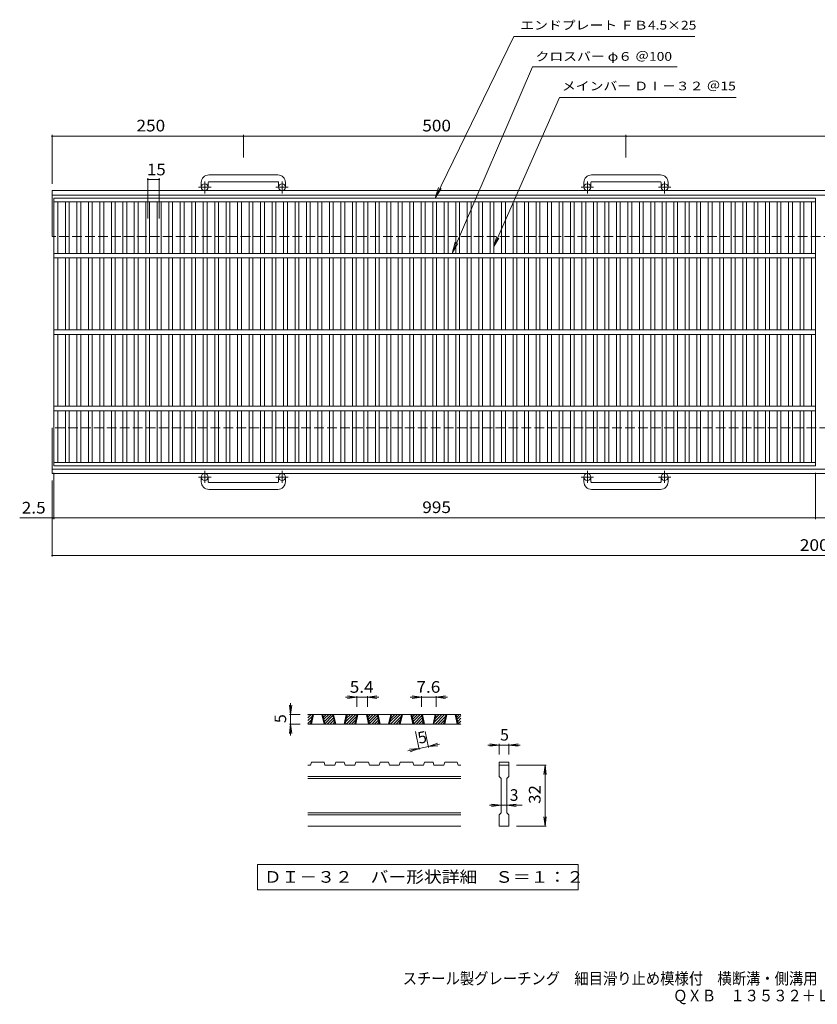
# Model space of a CAD drawing. Units: millimetres. Extents: x -926 to 911, y -689 to 598.
# Drawn here: x -926 to 116, y -689 to 598 of the extents above; entities that cross this region are included whole.
import ezdxf

# ---------------------------------------------------------------- set-up
doc = ezdxf.new("R2010")
doc.units = ezdxf.units.MM
doc.header["$LTSCALE"] = 5
doc.linetypes.add('JWW_CENTER1', pattern=[6.773333, 4.233333, -0.846667, 0.846667, -0.846667])
doc.linetypes.add('JWW_DASHED3', pattern=[3.386667, 2.54, -0.846667])
for name, color, linetype in [('1-1ﾚｲﾔ', 7, 'Continuous'), ('1-2ﾚｲﾔ', 7, 'Continuous'), ('1-4ﾚｲﾔ', 7, 'Continuous'), ('D-0', 7, 'Continuous'), ('D-4', 7, 'Continuous'), ('F-5ﾚｲﾔ', 7, 'Continuous')]:
    doc.layers.add(name, color=color, linetype=linetype)
doc.styles.add('ＭＳ ゴシック', font='txt', dxfattribs={"height": 1})

msp = doc.modelspace()

# ---------------------------------------------------------------- linework, layer by layer
at = {"layer": '1-1ﾚｲﾔ', "color": 2, "linetype": 'JWW_CENTER1', "lineweight": 9}
for p, q in [((-684.1, 371), (-684.1, 386.6)), ((-583.1, 371), (-583.1, 386.6)), ((-184.1, 371), (-184.1, 386.6)), ((-83.1, 371), (-83.1, 386.6)), ((-675.9, 379.1), (-692.3, 379.1)), ((-574.9, 379.1), (-591.3, 379.1)), ((-175.9, 379.1), (-192.3, 379.1)), ((-74.9, 379.1), (-91.3, 379.1)), ((-675.9, 0.1), (-692.3, 0.1)), ((-684.1, 8.2), (-684.1, -7.3)), ((-574.9, 0.1), (-591.3, 0.1)), ((-583.1, 8.2), (-583.1, -7.3)), ((-175.9, 0.1), (-192.3, 0.1)), ((-184.1, 8.2), (-184.1, -7.3)), ((-74.9, 0.1), (-91.3, 0.1)), ((-83.1, 8.2), (-83.1, -7.3))]:
    msp.add_line(p, q, dxfattribs=at)
at = {"layer": '1-1ﾚｲﾔ', "color": 2, "linetype": 'Continuous', "lineweight": 9}
for p, q in [((-588.6, 395.2), (-678.6, 395.2)), ((-678.6, 386.2), (-588.6, 386.2)), ((-88.6, 395.2), (-178.6, 395.2)), ((-178.6, 386.2), (-88.6, 386.2)), ((-883.6, 314.6), (-883.6, 374.6)), ((302.5, 374.6), (-883.6, 374.6)), ((-688.6, 385.2), (-688.6, 379.1)), ((-679.6, 385.2), (-679.6, 379.1)), ((-587.6, 385.2), (-587.6, 379.1)), ((-578.6, 385.2), (-578.6, 379.1)), ((-188.6, 385.2), (-188.6, 379.1)), ((-179.6, 385.2), (-179.6, 379.1)), ((-87.6, 385.2), (-87.6, 379.1)), ((-78.6, 385.2), (-78.6, 379.1)), ((301.3, 368.6), (-883.6, 368.6)), ((-883.6, 4.6), (-883.6, 64.6)), ((290.1, 10.6), (-883.6, 10.6)), ((288.8, 4.6), (-883.6, 4.6)), ((-688.6, -6), (-688.6, 0.1)), ((-679.6, -6), (-679.6, 0.1)), ((-587.6, -6), (-587.6, 0.1)), ((-578.6, -6), (-578.6, 0.1)), ((-188.6, -6), (-188.6, 0.1)), ((-179.6, -6), (-179.6, 0.1)), ((-87.6, -6), (-87.6, 0.1)), ((-78.6, -6), (-78.6, 0.1)), ((-678.6, -7), (-588.6, -7)), ((-178.6, -7), (-88.6, -7)), ((-588.6, -16), (-678.6, -16)), ((-88.6, -16), (-178.6, -16))]:
    msp.add_line(p, q, dxfattribs=at)
at = {"layer": '1-1ﾚｲﾔ', "color": 2, "linetype": 'JWW_DASHED3', "lineweight": 9}
for p, q in [((289.9, 314.6), (-883.6, 314.6)), ((301.4, 64.6), (-883.6, 64.6))]:
    msp.add_line(p, q, dxfattribs=at)
at = {"layer": '1-1ﾚｲﾔ', "color": 2, "linetype": 'Continuous', "lineweight": 9}
for centre in [(-684.1, 379.1), (-583.1, 379.1), (-184.1, 379.1), (-83.1, 379.1), (-684.1, 0.1), (-583.1, 0.1), (-184.1, 0.1), (-83.1, 0.1)]:
    msp.add_circle(centre, 4.5, dxfattribs=at)
for centre, radius, start, end in [((-678.6, 385.2), 10, 90, 180), ((-678.6, 385.2), 1, 90, 180), ((-588.6, 385.2), 10, 0, 90), ((-588.6, 385.2), 1, 0, 90), ((-178.6, 385.2), 10, 90, 180), ((-178.6, 385.2), 1, 90, 180), ((-88.6, 385.2), 10, 0, 90), ((-88.6, 385.2), 1, 0, 90), ((-678.6, -6), 10, 180, 270), ((-678.6, -6), 1, 180, 270), ((-588.6, -6), 10, 270, 0), ((-588.6, -6), 1, 270, 0), ((-178.6, -6), 10, 180, 270), ((-178.6, -6), 1, 180, 270), ((-88.6, -6), 10, 270, 0), ((-88.6, -6), 1, 270, 0)]:
    msp.add_arc(centre, radius, start, end, dxfattribs=at)
at = {"layer": '1-2ﾚｲﾔ', "color": 3, "linetype": 'Continuous', "lineweight": 9}
for p, q in [((-881.1, 364.6), (113.9, 364.6)), ((-881.1, 14.6), (-881.1, 364.6)), ((113.9, 14.6), (113.9, 364.6)), ((-881.1, 360.1), (113.9, 360.1)), ((-876.1, 292.6), (-876.1, 360.1)), ((-866.1, 292.6), (-866.1, 360.1)), ((-861.1, 292.6), (-861.1, 360.1)), ((-851.1, 292.6), (-851.1, 360.1)), ((-846.1, 292.6), (-846.1, 360.1)), ((-836.1, 292.6), (-836.1, 360.1)), ((-831.1, 292.6), (-831.1, 360.1)), ((-821.1, 292.6), (-821.1, 360.1)), ((-816.1, 292.6), (-816.1, 360.1)), ((-806.1, 292.6), (-806.1, 360.1)), ((-801.1, 292.6), (-801.1, 360.1)), ((-791.1, 292.6), (-791.1, 360.1)), ((-786.1, 292.6), (-786.1, 360.1)), ((-776.1, 292.6), (-776.1, 360.1)), ((-771.1, 292.6), (-771.1, 360.1)), ((-761.1, 292.6), (-761.1, 360.1)), ((-756.1, 292.6), (-756.1, 360.1)), ((-746.1, 292.6), (-746.1, 360.1)), ((-741.1, 292.6), (-741.1, 360.1)), ((-731.1, 292.6), (-731.1, 360.1)), ((-726.1, 292.6), (-726.1, 360.1)), ((-716.1, 292.6), (-716.1, 360.1)), ((-711.1, 292.6), (-711.1, 360.1)), ((-701.1, 292.6), (-701.1, 360.1)), ((-696.1, 292.6), (-696.1, 360.1)), ((-686.1, 292.6), (-686.1, 360.1)), ((-681.1, 292.6), (-681.1, 360.1)), ((-671.1, 292.6), (-671.1, 360.1)), ((-666.1, 292.6), (-666.1, 360.1)), ((-656.1, 292.6), (-656.1, 360.1)), ((-651.1, 292.6), (-651.1, 360.1)), ((-641.1, 292.6), (-641.1, 360.1)), ((-636.1, 292.6), (-636.1, 360.1)), ((-626.1, 292.6), (-626.1, 360.1)), ((-621.1, 292.6), (-621.1, 360.1)), ((-611.1, 292.6), (-611.1, 360.1)), ((-606.1, 292.6), (-606.1, 360.1)), ((-596.1, 292.6), (-596.1, 360.1)), ((-591.1, 292.6), (-591.1, 360.1)), ((-581.1, 292.6), (-581.1, 360.1)), ((-576.1, 292.6), (-576.1, 360.1)), ((-566.1, 292.6), (-566.1, 360.1)), ((-561.1, 292.6), (-561.1, 360.1)), ((-551.1, 292.6), (-551.1, 360.1)), ((-546.1, 292.6), (-546.1, 360.1)), ((-536.1, 292.6), (-536.1, 360.1)), ((-531.1, 292.6), (-531.1, 360.1)), ((-521.1, 292.6), (-521.1, 360.1)), ((-516.1, 292.6), (-516.1, 360.1)), ((-506.1, 292.6), (-506.1, 360.1)), ((-501.1, 292.6), (-501.1, 360.1)), ((-491.1, 292.6), (-491.1, 360.1)), ((-486.1, 292.6), (-486.1, 360.1)), ((-476.1, 292.6), (-476.1, 360.1)), ((-471.1, 292.6), (-471.1, 360.1)), ((-461.1, 292.6), (-461.1, 360.1)), ((-456.1, 292.6), (-456.1, 360.1)), ((-446.1, 292.6), (-446.1, 360.1)), ((-441.1, 292.6), (-441.1, 360.1)), ((-431.1, 292.6), (-431.1, 360.1)), ((-426.1, 292.6), (-426.1, 360.1)), ((-416.1, 292.6), (-416.1, 360.1)), ((-411.1, 292.6), (-411.1, 360.1)), ((-401.1, 292.6), (-401.1, 360.1)), ((-396.1, 292.6), (-396.1, 360.1)), ((-386.1, 292.6), (-386.1, 360.1)), ((-381.1, 292.6), (-381.1, 360.1)), ((-371.1, 292.6), (-371.1, 360.1)), ((-366.1, 292.6), (-366.1, 360.1)), ((-356.1, 292.6), (-356.1, 360.1)), ((-351.1, 292.6), (-351.1, 360.1)), ((-341.1, 292.6), (-341.1, 360.1)), ((-336.1, 292.6), (-336.1, 360.1)), ((-326.1, 292.6), (-326.1, 360.1)), ((-321.1, 292.6), (-321.1, 360.1)), ((-311.1, 292.6), (-311.1, 360.1)), ((-306.1, 292.6), (-306.1, 360.1)), ((-296.1, 292.6), (-296.1, 360.1)), ((-291.1, 292.6), (-291.1, 360.1)), ((-281.1, 292.6), (-281.1, 360.1)), ((-276.1, 292.6), (-276.1, 360.1)), ((-266.1, 292.6), (-266.1, 360.1)), ((-261.1, 292.6), (-261.1, 360.1)), ((-251.1, 292.6), (-251.1, 360.1)), ((-246.1, 292.6), (-246.1, 360.1)), ((-236.1, 292.6), (-236.1, 360.1)), ((-231.1, 292.6), (-231.1, 360.1)), ((-221.1, 292.6), (-221.1, 360.1)), ((-216.1, 292.6), (-216.1, 360.1)), ((-206.1, 292.6), (-206.1, 360.1)), ((-201.1, 292.6), (-201.1, 360.1)), ((-191.1, 292.6), (-191.1, 360.1)), ((-186.1, 292.6), (-186.1, 360.1)), ((-176.1, 292.6), (-176.1, 360.1)), ((-171.1, 292.6), (-171.1, 360.1)), ((-161.1, 292.6), (-161.1, 360.1)), ((-156.1, 292.6), (-156.1, 360.1)), ((-146.1, 292.6), (-146.1, 360.1)), ((-141.1, 292.6), (-141.1, 360.1)), ((-131.1, 292.6), (-131.1, 360.1)), ((-126.1, 292.6), (-126.1, 360.1)), ((-116.1, 292.6), (-116.1, 360.1)), ((-111.1, 292.6), (-111.1, 360.1)), ((-101.1, 292.6), (-101.1, 360.1)), ((-96.1, 292.6), (-96.1, 360.1)), ((-86.1, 292.6), (-86.1, 360.1)), ((-81.1, 292.6), (-81.1, 360.1)), ((-71.1, 292.6), (-71.1, 360.1)), ((-66.1, 292.6), (-66.1, 360.1)), ((-56.1, 292.6), (-56.1, 360.1)), ((-51.1, 292.6), (-51.1, 360.1)), ((-41.1, 292.6), (-41.1, 360.1)), ((-36.1, 292.6), (-36.1, 360.1)), ((-26.1, 292.6), (-26.1, 360.1)), ((-21.1, 292.6), (-21.1, 360.1)), ((-11.1, 292.6), (-11.1, 360.1)), ((-6.1, 292.6), (-6.1, 360.1)), ((3.9, 292.6), (3.9, 360.1)), ((8.9, 292.6), (8.9, 360.1)), ((18.9, 292.6), (18.9, 360.1)), ((23.9, 292.6), (23.9, 360.1)), ((33.9, 292.6), (33.9, 360.1)), ((38.9, 292.6), (38.9, 360.1)), ((48.9, 292.6), (48.9, 360.1)), ((53.9, 292.6), (53.9, 360.1)), ((63.9, 292.6), (63.9, 360.1)), ((68.9, 292.6), (68.9, 360.1)), ((78.9, 292.6), (78.9, 360.1)), ((83.9, 292.6), (83.9, 360.1)), ((93.9, 292.6), (93.9, 360.1)), ((98.9, 292.6), (98.9, 360.1)), ((108.9, 292.6), (108.9, 360.1)), ((113.9, 292.6), (-881.1, 292.6)), ((113.9, 286.6), (-881.1, 286.6)), ((-876.1, 192.6), (-876.1, 286.6)), ((-866.1, 192.6), (-866.1, 286.6)), ((-861.1, 192.6), (-861.1, 286.6)), ((-851.1, 192.6), (-851.1, 286.6)), ((-846.1, 192.6), (-846.1, 286.6)), ((-836.1, 192.6), (-836.1, 286.6)), ((-831.1, 192.6), (-831.1, 286.6)), ((-821.1, 192.6), (-821.1, 286.6)), ((-816.1, 192.6), (-816.1, 286.6)), ((-806.1, 192.6), (-806.1, 286.6)), ((-801.1, 192.6), (-801.1, 286.6)), ((-791.1, 192.6), (-791.1, 286.6)), ((-786.1, 192.6), (-786.1, 286.6)), ((-776.1, 192.6), (-776.1, 286.6)), ((-771.1, 192.6), (-771.1, 286.6)), ((-761.1, 192.6), (-761.1, 286.6)), ((-756.1, 192.6), (-756.1, 286.6)), ((-746.1, 192.6), (-746.1, 286.6)), ((-741.1, 192.6), (-741.1, 286.6)), ((-731.1, 192.6), (-731.1, 286.6)), ((-726.1, 192.6), (-726.1, 286.6)), ((-716.1, 192.6), (-716.1, 286.6)), ((-711.1, 192.6), (-711.1, 286.6)), ((-701.1, 192.6), (-701.1, 286.6)), ((-696.1, 192.6), (-696.1, 286.6)), ((-686.1, 192.6), (-686.1, 286.6)), ((-681.1, 192.6), (-681.1, 286.6)), ((-671.1, 192.6), (-671.1, 286.6)), ((-666.1, 192.6), (-666.1, 286.6)), ((-656.1, 192.6), (-656.1, 286.6)), ((-651.1, 192.6), (-651.1, 286.6)), ((-641.1, 192.6), (-641.1, 286.6)), ((-636.1, 192.6), (-636.1, 286.6)), ((-626.1, 192.6), (-626.1, 286.6)), ((-621.1, 192.6), (-621.1, 286.6)), ((-611.1, 192.6), (-611.1, 286.6)), ((-606.1, 192.6), (-606.1, 286.6)), ((-596.1, 192.6), (-596.1, 286.6)), ((-591.1, 192.6), (-591.1, 286.6)), ((-581.1, 192.6), (-581.1, 286.6)), ((-576.1, 192.6), (-576.1, 286.6)), ((-566.1, 192.6), (-566.1, 286.6)), ((-561.1, 192.6), (-561.1, 286.6)), ((-551.1, 192.6), (-551.1, 286.6)), ((-546.1, 192.6), (-546.1, 286.6)), ((-536.1, 192.6), (-536.1, 286.6)), ((-531.1, 192.6), (-531.1, 286.6)), ((-521.1, 192.6), (-521.1, 286.6)), ((-516.1, 192.6), (-516.1, 286.6)), ((-506.1, 192.6), (-506.1, 286.6)), ((-501.1, 192.6), (-501.1, 286.6)), ((-491.1, 192.6), (-491.1, 286.6)), ((-486.1, 192.6), (-486.1, 286.6)), ((-476.1, 192.6), (-476.1, 286.6)), ((-471.1, 192.6), (-471.1, 286.6)), ((-461.1, 192.6), (-461.1, 286.6)), ((-456.1, 192.6), (-456.1, 286.6)), ((-446.1, 192.6), (-446.1, 286.6)), ((-441.1, 192.6), (-441.1, 286.6)), ((-431.1, 192.6), (-431.1, 286.6)), ((-426.1, 192.6), (-426.1, 286.6)), ((-416.1, 192.6), (-416.1, 286.6)), ((-411.1, 192.6), (-411.1, 286.6)), ((-401.1, 192.6), (-401.1, 286.6)), ((-396.1, 192.6), (-396.1, 286.6)), ((-386.1, 192.6), (-386.1, 286.6)), ((-381.1, 192.6), (-381.1, 286.6)), ((-371.1, 192.6), (-371.1, 286.6)), ((-366.1, 192.6), (-366.1, 286.6)), ((-356.1, 192.6), (-356.1, 286.6)), ((-351.1, 192.6), (-351.1, 286.6)), ((-341.1, 192.6), (-341.1, 286.6)), ((-336.1, 192.6), (-336.1, 286.6)), ((-326.1, 192.6), (-326.1, 286.6)), ((-321.1, 192.6), (-321.1, 286.6)), ((-311.1, 192.6), (-311.1, 286.6)), ((-306.1, 192.6), (-306.1, 286.6)), ((-296.1, 192.6), (-296.1, 286.6)), ((-291.1, 192.6), (-291.1, 286.6)), ((-281.1, 192.6), (-281.1, 286.6)), ((-276.1, 192.6), (-276.1, 286.6)), ((-266.1, 192.6), (-266.1, 286.6)), ((-261.1, 192.6), (-261.1, 286.6)), ((-251.1, 192.6), (-251.1, 286.6)), ((-246.1, 192.6), (-246.1, 286.6)), ((-236.1, 192.6), (-236.1, 286.6)), ((-231.1, 192.6), (-231.1, 286.6)), ((-221.1, 192.6), (-221.1, 286.6)), ((-216.1, 192.6), (-216.1, 286.6)), ((-206.1, 192.6), (-206.1, 286.6)), ((-201.1, 192.6), (-201.1, 286.6)), ((-191.1, 192.6), (-191.1, 286.6)), ((-186.1, 192.6), (-186.1, 286.6)), ((-176.1, 192.6), (-176.1, 286.6)), ((-171.1, 192.6), (-171.1, 286.6)), ((-161.1, 192.6), (-161.1, 286.6)), ((-156.1, 192.6), (-156.1, 286.6)), ((-146.1, 192.6), (-146.1, 286.6)), ((-141.1, 192.6), (-141.1, 286.6)), ((-131.1, 192.6), (-131.1, 286.6)), ((-126.1, 192.6), (-126.1, 286.6)), ((-116.1, 192.6), (-116.1, 286.6)), ((-111.1, 192.6), (-111.1, 286.6)), ((-101.1, 192.6), (-101.1, 286.6)), ((-96.1, 192.6), (-96.1, 286.6)), ((-86.1, 192.6), (-86.1, 286.6)), ((-81.1, 192.6), (-81.1, 286.6)), ((-71.1, 192.6), (-71.1, 286.6)), ((-66.1, 192.6), (-66.1, 286.6)), ((-56.1, 192.6), (-56.1, 286.6)), ((-51.1, 192.6), (-51.1, 286.6)), ((-41.1, 192.6), (-41.1, 286.6)), ((-36.1, 192.6), (-36.1, 286.6)), ((-26.1, 192.6), (-26.1, 286.6)), ((-21.1, 192.6), (-21.1, 286.6)), ((-11.1, 192.6), (-11.1, 286.6)), ((-6.1, 192.6), (-6.1, 286.6)), ((3.9, 192.6), (3.9, 286.6)), ((8.9, 192.6), (8.9, 286.6)), ((18.9, 192.6), (18.9, 286.6)), ((23.9, 192.6), (23.9, 286.6)), ((33.9, 192.6), (33.9, 286.6)), ((38.9, 192.6), (38.9, 286.6)), ((48.9, 192.6), (48.9, 286.6)), ((53.9, 192.6), (53.9, 286.6)), ((63.9, 192.6), (63.9, 286.6)), ((68.9, 192.6), (68.9, 286.6)), ((78.9, 192.6), (78.9, 286.6)), ((83.9, 192.6), (83.9, 286.6)), ((93.9, 192.6), (93.9, 286.6)), ((98.9, 192.6), (98.9, 286.6)), ((108.9, 192.6), (108.9, 286.6)), ((113.9, 192.6), (-881.1, 192.6)), ((113.9, 186.6), (-881.1, 186.6)), ((-876.1, 92.6), (-876.1, 186.6)), ((-866.1, 92.6), (-866.1, 186.6)), ((-861.1, 92.6), (-861.1, 186.6)), ((-851.1, 92.6), (-851.1, 186.6)), ((-846.1, 92.6), (-846.1, 186.6)), ((-836.1, 92.6), (-836.1, 186.6)), ((-831.1, 92.6), (-831.1, 186.6)), ((-821.1, 92.6), (-821.1, 186.6)), ((-816.1, 92.6), (-816.1, 186.6)), ((-806.1, 92.6), (-806.1, 186.6)), ((-801.1, 92.6), (-801.1, 186.6)), ((-791.1, 92.6), (-791.1, 186.6)), ((-786.1, 92.6), (-786.1, 186.6)), ((-776.1, 92.6), (-776.1, 186.6)), ((-771.1, 92.6), (-771.1, 186.6)), ((-761.1, 92.6), (-761.1, 186.6)), ((-756.1, 92.6), (-756.1, 186.6)), ((-746.1, 92.6), (-746.1, 186.6)), ((-741.1, 92.6), (-741.1, 186.6)), ((-731.1, 92.6), (-731.1, 186.6)), ((-726.1, 92.6), (-726.1, 186.6)), ((-716.1, 92.6), (-716.1, 186.6)), ((-711.1, 92.6), (-711.1, 186.6)), ((-701.1, 92.6), (-701.1, 186.6)), ((-696.1, 92.6), (-696.1, 186.6)), ((-686.1, 92.6), (-686.1, 186.6)), ((-681.1, 92.6), (-681.1, 186.6)), ((-671.1, 92.6), (-671.1, 186.6)), ((-666.1, 92.6), (-666.1, 186.6)), ((-656.1, 92.6), (-656.1, 186.6)), ((-651.1, 92.6), (-651.1, 186.6)), ((-641.1, 92.6), (-641.1, 186.6)), ((-636.1, 92.6), (-636.1, 186.6)), ((-626.1, 92.6), (-626.1, 186.6)), ((-621.1, 92.6), (-621.1, 186.6)), ((-611.1, 92.6), (-611.1, 186.6)), ((-606.1, 92.6), (-606.1, 186.6)), ((-596.1, 92.6), (-596.1, 186.6)), ((-591.1, 92.6), (-591.1, 186.6)), ((-581.1, 92.6), (-581.1, 186.6)), ((-576.1, 92.6), (-576.1, 186.6)), ((-566.1, 92.6), (-566.1, 186.6)), ((-561.1, 92.6), (-561.1, 186.6)), ((-551.1, 92.6), (-551.1, 186.6)), ((-546.1, 92.6), (-546.1, 186.6)), ((-536.1, 92.6), (-536.1, 186.6)), ((-531.1, 92.6), (-531.1, 186.6)), ((-521.1, 92.6), (-521.1, 186.6)), ((-516.1, 92.6), (-516.1, 186.6)), ((-506.1, 92.6), (-506.1, 186.6)), ((-501.1, 92.6), (-501.1, 186.6)), ((-491.1, 92.6), (-491.1, 186.6)), ((-486.1, 92.6), (-486.1, 186.6)), ((-476.1, 92.6), (-476.1, 186.6)), ((-471.1, 92.6), (-471.1, 186.6)), ((-461.1, 92.6), (-461.1, 186.6)), ((-456.1, 92.6), (-456.1, 186.6)), ((-446.1, 92.6), (-446.1, 186.6)), ((-441.1, 92.6), (-441.1, 186.6)), ((-431.1, 92.6), (-431.1, 186.6)), ((-426.1, 92.6), (-426.1, 186.6)), ((-416.1, 92.6), (-416.1, 186.6)), ((-411.1, 92.6), (-411.1, 186.6)), ((-401.1, 92.6), (-401.1, 186.6)), ((-396.1, 92.6), (-396.1, 186.6)), ((-386.1, 92.6), (-386.1, 186.6)), ((-381.1, 92.6), (-381.1, 186.6)), ((-371.1, 92.6), (-371.1, 186.6)), ((-366.1, 92.6), (-366.1, 186.6)), ((-356.1, 92.6), (-356.1, 186.6)), ((-351.1, 92.6), (-351.1, 186.6)), ((-341.1, 92.6), (-341.1, 186.6)), ((-336.1, 92.6), (-336.1, 186.6)), ((-326.1, 92.6), (-326.1, 186.6)), ((-321.1, 92.6), (-321.1, 186.6)), ((-311.1, 92.6), (-311.1, 186.6)), ((-306.1, 92.6), (-306.1, 186.6)), ((-296.1, 92.6), (-296.1, 186.6)), ((-291.1, 92.6), (-291.1, 186.6)), ((-281.1, 92.6), (-281.1, 186.6)), ((-276.1, 92.6), (-276.1, 186.6)), ((-266.1, 92.6), (-266.1, 186.6)), ((-261.1, 92.6), (-261.1, 186.6)), ((-251.1, 92.6), (-251.1, 186.6)), ((-246.1, 92.6), (-246.1, 186.6)), ((-236.1, 92.6), (-236.1, 186.6)), ((-231.1, 92.6), (-231.1, 186.6)), ((-221.1, 92.6), (-221.1, 186.6)), ((-216.1, 92.6), (-216.1, 186.6)), ((-206.1, 92.6), (-206.1, 186.6)), ((-201.1, 92.6), (-201.1, 186.6)), ((-191.1, 92.6), (-191.1, 186.6)), ((-186.1, 92.6), (-186.1, 186.6)), ((-176.1, 92.6), (-176.1, 186.6)), ((-171.1, 92.6), (-171.1, 186.6)), ((-161.1, 92.6), (-161.1, 186.6)), ((-156.1, 92.6), (-156.1, 186.6)), ((-146.1, 92.6), (-146.1, 186.6)), ((-141.1, 92.6), (-141.1, 186.6)), ((-131.1, 92.6), (-131.1, 186.6)), ((-126.1, 92.6), (-126.1, 186.6)), ((-116.1, 92.6), (-116.1, 186.6)), ((-111.1, 92.6), (-111.1, 186.6)), ((-101.1, 92.6), (-101.1, 186.6)), ((-96.1, 92.6), (-96.1, 186.6)), ((-86.1, 92.6), (-86.1, 186.6)), ((-81.1, 92.6), (-81.1, 186.6)), ((-71.1, 92.6), (-71.1, 186.6)), ((-66.1, 92.6), (-66.1, 186.6)), ((-56.1, 92.6), (-56.1, 186.6)), ((-51.1, 92.6), (-51.1, 186.6)), ((-41.1, 92.6), (-41.1, 186.6)), ((-36.1, 92.6), (-36.1, 186.6)), ((-26.1, 92.6), (-26.1, 186.6)), ((-21.1, 92.6), (-21.1, 186.6)), ((-11.1, 92.6), (-11.1, 186.6)), ((-6.1, 92.6), (-6.1, 186.6)), ((3.9, 92.6), (3.9, 186.6)), ((8.9, 92.6), (8.9, 186.6)), ((18.9, 92.6), (18.9, 186.6)), ((23.9, 92.6), (23.9, 186.6)), ((33.9, 92.6), (33.9, 186.6)), ((38.9, 92.6), (38.9, 186.6)), ((48.9, 92.6), (48.9, 186.6)), ((53.9, 92.6), (53.9, 186.6)), ((63.9, 92.6), (63.9, 186.6)), ((68.9, 92.6), (68.9, 186.6)), ((78.9, 92.6), (78.9, 186.6)), ((83.9, 92.6), (83.9, 186.6)), ((93.9, 92.6), (93.9, 186.6)), ((98.9, 92.6), (98.9, 186.6)), ((108.9, 92.6), (108.9, 186.6)), ((113.9, 92.6), (-881.1, 92.6)), ((113.9, 86.6), (-881.1, 86.6)), ((-876.1, 19.1), (-876.1, 86.6)), ((-866.1, 19.1), (-866.1, 86.6)), ((-861.1, 19.1), (-861.1, 86.6)), ((-851.1, 19.1), (-851.1, 86.6)), ((-846.1, 19.1), (-846.1, 86.6)), ((-836.1, 19.1), (-836.1, 86.6)), ((-831.1, 19.1), (-831.1, 86.6)), ((-821.1, 19.1), (-821.1, 86.6)), ((-816.1, 19.1), (-816.1, 86.6)), ((-806.1, 19.1), (-806.1, 86.6)), ((-801.1, 19.1), (-801.1, 86.6)), ((-791.1, 19.1), (-791.1, 86.6)), ((-786.1, 19.1), (-786.1, 86.6)), ((-776.1, 19.1), (-776.1, 86.6)), ((-771.1, 19.1), (-771.1, 86.6)), ((-761.1, 19.1), (-761.1, 86.6)), ((-756.1, 19.1), (-756.1, 86.6)), ((-746.1, 19.1), (-746.1, 86.6)), ((-741.1, 19.1), (-741.1, 86.6)), ((-731.1, 19.1), (-731.1, 86.6)), ((-726.1, 19.1), (-726.1, 86.6)), ((-716.1, 19.1), (-716.1, 86.6)), ((-711.1, 19.1), (-711.1, 86.6)), ((-701.1, 19.1), (-701.1, 86.6)), ((-696.1, 19.1), (-696.1, 86.6)), ((-686.1, 19.1), (-686.1, 86.6)), ((-681.1, 19.1), (-681.1, 86.6)), ((-671.1, 19.1), (-671.1, 86.6)), ((-666.1, 19.1), (-666.1, 86.6)), ((-656.1, 19.1), (-656.1, 86.6)), ((-651.1, 19.1), (-651.1, 86.6)), ((-641.1, 19.1), (-641.1, 86.6)), ((-636.1, 19.1), (-636.1, 86.6)), ((-626.1, 19.1), (-626.1, 86.6)), ((-621.1, 19.1), (-621.1, 86.6)), ((-611.1, 19.1), (-611.1, 86.6)), ((-606.1, 19.1), (-606.1, 86.6)), ((-596.1, 19.1), (-596.1, 86.6)), ((-591.1, 19.1), (-591.1, 86.6)), ((-581.1, 19.1), (-581.1, 86.6)), ((-576.1, 19.1), (-576.1, 86.6)), ((-566.1, 19.1), (-566.1, 86.6)), ((-561.1, 19.1), (-561.1, 86.6)), ((-551.1, 19.1), (-551.1, 86.6)), ((-546.1, 19.1), (-546.1, 86.6)), ((-536.1, 19.1), (-536.1, 86.6)), ((-531.1, 19.1), (-531.1, 86.6)), ((-521.1, 19.1), (-521.1, 86.6)), ((-516.1, 19.1), (-516.1, 86.6)), ((-506.1, 19.1), (-506.1, 86.6)), ((-501.1, 19.1), (-501.1, 86.6)), ((-491.1, 19.1), (-491.1, 86.6)), ((-486.1, 19.1), (-486.1, 86.6)), ((-476.1, 19.1), (-476.1, 86.6)), ((-471.1, 19.1), (-471.1, 86.6)), ((-461.1, 19.1), (-461.1, 86.6)), ((-456.1, 19.1), (-456.1, 86.6)), ((-446.1, 19.1), (-446.1, 86.6)), ((-441.1, 19.1), (-441.1, 86.6)), ((-431.1, 19.1), (-431.1, 86.6)), ((-426.1, 19.1), (-426.1, 86.6)), ((-416.1, 19.1), (-416.1, 86.6)), ((-411.1, 19.1), (-411.1, 86.6)), ((-401.1, 19.1), (-401.1, 86.6)), ((-396.1, 19.1), (-396.1, 86.6)), ((-386.1, 19.1), (-386.1, 86.6)), ((-381.1, 19.1), (-381.1, 86.6)), ((-371.1, 19.1), (-371.1, 86.6)), ((-366.1, 19.1), (-366.1, 86.6)), ((-356.1, 19.1), (-356.1, 86.6)), ((-351.1, 19.1), (-351.1, 86.6)), ((-341.1, 19.1), (-341.1, 86.6)), ((-336.1, 19.1), (-336.1, 86.6)), ((-326.1, 19.1), (-326.1, 86.6)), ((-321.1, 19.1), (-321.1, 86.6)), ((-311.1, 19.1), (-311.1, 86.6)), ((-306.1, 19.1), (-306.1, 86.6)), ((-296.1, 19.1), (-296.1, 86.6)), ((-291.1, 19.1), (-291.1, 86.6)), ((-281.1, 19.1), (-281.1, 86.6)), ((-276.1, 19.1), (-276.1, 86.6)), ((-266.1, 19.1), (-266.1, 86.6)), ((-261.1, 19.1), (-261.1, 86.6)), ((-251.1, 19.1), (-251.1, 86.6)), ((-246.1, 19.1), (-246.1, 86.6)), ((-236.1, 19.1), (-236.1, 86.6)), ((-231.1, 19.1), (-231.1, 86.6)), ((-221.1, 19.1), (-221.1, 86.6)), ((-216.1, 19.1), (-216.1, 86.6)), ((-206.1, 19.1), (-206.1, 86.6)), ((-201.1, 19.1), (-201.1, 86.6)), ((-191.1, 19.1), (-191.1, 86.6)), ((-186.1, 19.1), (-186.1, 86.6)), ((-176.1, 19.1), (-176.1, 86.6)), ((-171.1, 19.1), (-171.1, 86.6)), ((-161.1, 19.1), (-161.1, 86.6)), ((-156.1, 19.1), (-156.1, 86.6)), ((-146.1, 19.1), (-146.1, 86.6)), ((-141.1, 19.1), (-141.1, 86.6)), ((-131.1, 19.1), (-131.1, 86.6)), ((-126.1, 19.1), (-126.1, 86.6)), ((-116.1, 19.1), (-116.1, 86.6)), ((-111.1, 19.1), (-111.1, 86.6)), ((-101.1, 19.1), (-101.1, 86.6)), ((-96.1, 19.1), (-96.1, 86.6)), ((-86.1, 19.1), (-86.1, 86.6)), ((-81.1, 19.1), (-81.1, 86.6)), ((-71.1, 19.1), (-71.1, 86.6)), ((-66.1, 19.1), (-66.1, 86.6)), ((-56.1, 19.1), (-56.1, 86.6)), ((-51.1, 19.1), (-51.1, 86.6)), ((-41.1, 19.1), (-41.1, 86.6)), ((-36.1, 19.1), (-36.1, 86.6)), ((-26.1, 19.1), (-26.1, 86.6)), ((-21.1, 19.1), (-21.1, 86.6)), ((-11.1, 19.1), (-11.1, 86.6)), ((-6.1, 19.1), (-6.1, 86.6)), ((3.9, 19.1), (3.9, 86.6)), ((8.9, 19.1), (8.9, 86.6)), ((18.9, 19.1), (18.9, 86.6)), ((23.9, 19.1), (23.9, 86.6)), ((33.9, 19.1), (33.9, 86.6)), ((38.9, 19.1), (38.9, 86.6)), ((48.9, 19.1), (48.9, 86.6)), ((53.9, 19.1), (53.9, 86.6)), ((63.9, 19.1), (63.9, 86.6)), ((68.9, 19.1), (68.9, 86.6)), ((78.9, 19.1), (78.9, 86.6)), ((83.9, 19.1), (83.9, 86.6)), ((93.9, 19.1), (93.9, 86.6)), ((98.9, 19.1), (98.9, 86.6)), ((108.9, 19.1), (108.9, 86.6)), ((113.9, 19.1), (-881.1, 19.1)), ((113.9, 14.6), (-881.1, 14.6))]:
    msp.add_line(p, q, dxfattribs=at)
at = {"layer": '1-4ﾚｲﾔ', "color": 7, "linetype": 'Continuous', "lineweight": 9}
for p, q in [((-383.1, 364.6), (-280.1, 576.3)), ((-280.1, 576.3), (-43.5, 576.3)), ((-360.9, 292.6), (-255.7, 536.3)), ((-255.7, 536.3), (-66.5, 536.3)), ((-306.1, 301.6), (-220.6, 496.3)), ((-220.6, 496.3), (10.2, 496.3)), ((-883.6, 383.6), (-883.6, 447.4)), ((-883.6, 445.6), (-633.6, 445.6)), ((-633.6, 417.9), (-633.6, 447.4)), ((-633.6, 445.6), (-133.6, 445.6)), ((-133.6, 417.9), (-133.6, 447.4)), ((-133.6, 445.6), (303.5, 445.6)), ((-758.6, 338.1), (-758.6, 390.7)), ((-758.6, 389.2), (-743.6, 389.2)), ((-743.6, 338.1), (-743.6, 390.7)), ((-383.1, 364.6), (-378.4, 378.9)), ((-383.1, 364.6), (-374.9, 377.2)), ((-306.1, 301.6), (-302.6, 313.6)), ((-306.1, 301.6), (-299.6, 312.3)), ((-360.9, 292.6), (-356.8, 307.1)), ((-360.9, 292.6), (-353.2, 305.5)), ((-881.1, 5.6), (-881.1, -55.2)), ((113.9, 5.6), (113.9, -55.2)), ((-883.6, -4.4), (-883.6, -55.2)), ((-883.6, -103.8), (-883.6, -5.4)), ((-925.9, -53.4), (-881.1, -53.4)), ((-881.1, -53.4), (288.5, -53.4)), ((-883.6, -102.3), (288.5, -102.3))]:
    msp.add_line(p, q, dxfattribs=at)
at = {"layer": '1-4ﾚｲﾔ', "color": 7, "linetype": 'Continuous', "lineweight": 9, "const_width": 1}
for points in [[(-883.1, 445.6, 0.414214), (-883.6, 446.1, 0.414214), (-884.1, 445.6, 0.414214), (-883.6, 445.1, 0.414214)], [(-633.1, 445.6, 0.414214), (-633.6, 446.1, 0.414214), (-634.1, 445.6, 0.414214), (-633.6, 445.1, 0.414214)], [(-133.1, 445.6, 0.414214), (-133.6, 446.1, 0.414214), (-134.1, 445.6, 0.414214), (-133.6, 445.1, 0.414214)], [(-758.1, 389.2, 0.414214), (-758.6, 389.7, 0.414214), (-759.1, 389.2, 0.414214), (-758.6, 388.7, 0.414214)], [(-743.1, 389.2, 0.414214), (-743.6, 389.7, 0.414214), (-744.1, 389.2, 0.414214), (-743.6, 388.7, 0.414214)], [(-883.1, -53.4, 0.414214), (-883.6, -52.9, 0.414214), (-884.1, -53.4, 0.414214), (-883.6, -53.9, 0.414214)], [(-881.6, -53.4, 0.414214), (-882.1, -52.9, 0.414214), (-882.6, -53.4, 0.414214), (-882.1, -53.9, 0.414214)], [(-880.6, -53.4, 0.414214), (-881.1, -52.9, 0.414214), (-881.6, -53.4, 0.414214), (-881.1, -53.9, 0.414214)], [(114.4, -53.4, 0.414214), (113.9, -52.9, 0.414214), (113.4, -53.4, 0.414214), (113.9, -53.9, 0.414214)], [(-883.1, -102.3, 0.414214), (-883.6, -101.8, 0.414214), (-884.1, -102.3, 0.414214), (-883.6, -102.8, 0.414214)]]:
    msp.add_lwpolyline(points, format="xyb", close=True, dxfattribs=at)
at = {"layer": 'D-0', "color": 3, "linetype": 'Continuous', "lineweight": 9}
for p, q in [((-549.3, -314.9), (-544.8, -310.4)), ((-549.3, -311.4), (-548.3, -310.4)), ((-349.3, -310.4), (-549.3, -310.4)), ((-549.3, -318.4), (-543.8, -312.8)), ((-549.3, -322), (-544.7, -317.3)), ((-546.7, -322.9), (-545.7, -321.8)), ((-545.9, -322.9), (-543.2, -310.4)), ((-544.6, -322.9), (-542, -310.4)), ((-530.9, -310.4), (-528.2, -322.9)), ((-529.6, -310.4), (-527, -322.9)), ((-529.6, -310.8), (-529.2, -310.4)), ((-528.9, -313.7), (-525.6, -310.4)), ((-528.3, -316.6), (-522.1, -310.4)), ((-527.7, -319.5), (-518.6, -310.4)), ((-527.1, -322.4), (-516.5, -311.9)), ((-524, -322.9), (-515.9, -314.8)), ((-520.5, -322.9), (-515.3, -317.7)), ((-514.2, -322.9), (-516.9, -310.4)), ((-516.9, -322.9), (-514.7, -320.6)), ((-512.9, -322.9), (-515.6, -310.4)), ((-499.2, -310.4), (-501.9, -322.9)), ((-497.9, -310.4), (-500.6, -322.9)), ((-500, -320.1), (-490.3, -310.4)), ((-499.2, -322.9), (-486.7, -310.4)), ((-499.1, -315.6), (-493.8, -310.4)), ((-498.1, -311.1), (-497.3, -310.4)), ((-495.7, -322.9), (-485.7, -312.8)), ((-492.2, -322.9), (-486.7, -317.3)), ((-488.6, -322.9), (-487.6, -321.8)), ((-487.8, -322.9), (-485.2, -310.4)), ((-486.6, -322.9), (-483.9, -310.4)), ((-472.8, -310.4), (-470.2, -322.9)), ((-471.6, -310.4), (-468.9, -322.9)), ((-471.5, -310.8), (-471.1, -310.4)), ((-470.9, -313.7), (-467.6, -310.4)), ((-470.2, -316.6), (-464, -310.4)), ((-469.6, -319.5), (-460.5, -310.4)), ((-469, -322.4), (-458.5, -311.9)), ((-465.9, -322.9), (-457.9, -314.8)), ((-462.4, -322.9), (-457.2, -317.7)), ((-456.1, -322.9), (-458.8, -310.4)), ((-458.8, -322.9), (-456.6, -320.6)), ((-454.9, -322.9), (-457.5, -310.4)), ((-441.1, -310.4), (-443.8, -322.9)), ((-439.9, -310.4), (-442.5, -322.9)), ((-442, -320.1), (-432.2, -310.4)), ((-441.2, -322.9), (-428.7, -310.4)), ((-441, -315.6), (-435.7, -310.4)), ((-440, -311.1), (-439.3, -310.4)), ((-437.6, -322.9), (-427.6, -312.8)), ((-434.1, -322.9), (-428.6, -317.3)), ((-430.6, -322.9), (-429.5, -321.8)), ((-429.8, -322.9), (-427.1, -310.4)), ((-428.5, -322.9), (-425.8, -310.4)), ((-414.8, -310.4), (-412.1, -322.9)), ((-413.5, -310.4), (-410.8, -322.9)), ((-413.4, -310.8), (-413, -310.4)), ((-412.8, -313.7), (-409.5, -310.4)), ((-412.2, -316.6), (-406, -310.4)), ((-411.6, -319.5), (-402.4, -310.4)), ((-410.9, -322.4), (-400.4, -311.9)), ((-407.9, -322.9), (-399.8, -314.8)), ((-404.3, -322.9), (-399.2, -317.7)), ((-400.8, -322.9), (-398.5, -320.6)), ((-398.1, -322.9), (-400.7, -310.4)), ((-396.8, -322.9), (-399.5, -310.4)), ((-383.1, -310.4), (-385.7, -322.9)), ((-381.8, -310.4), (-384.5, -322.9)), ((-383.9, -320.1), (-374.1, -310.4)), ((-383.1, -322.9), (-370.6, -310.4)), ((-382.9, -315.6), (-377.7, -310.4)), ((-382, -311.1), (-381.2, -310.4)), ((-379.6, -322.9), (-369.6, -312.8)), ((-376, -322.9), (-370.5, -317.3)), ((-372.5, -322.9), (-371.5, -321.8)), ((-371.7, -322.9), (-369, -310.4)), ((-370.4, -322.9), (-367.8, -310.4)), ((-356.7, -310.4), (-354, -322.9)), ((-355.4, -310.4), (-352.8, -322.9)), ((-355.4, -310.8), (-355, -310.4)), ((-354.7, -313.7), (-351.4, -310.4)), ((-354.1, -316.6), (-349.3, -311.8)), ((-353.5, -319.5), (-349.3, -315.3)), ((-352.9, -322.4), (-349.3, -318.9)), ((-349.3, -322.9), (-549.3, -322.9)), ((-349.8, -322.9), (-349.3, -322.4)), ((-545.9, -376.6), (-544.6, -372.9)), ((-528.2, -372.9), (-544.6, -372.9)), ((-528.2, -372.9), (-527, -376.6)), ((-514.2, -376.6), (-512.9, -372.9)), ((-501.9, -372.9), (-512.9, -372.9)), ((-501.9, -372.9), (-500.6, -376.6)), ((-487.8, -376.6), (-486.6, -372.9)), ((-470.2, -372.9), (-486.6, -372.9)), ((-468.9, -376.6), (-470.2, -372.9)), ((-456.1, -376.6), (-454.9, -372.9)), ((-443.8, -372.9), (-454.9, -372.9)), ((-443.8, -372.9), (-442.5, -376.6)), ((-429.8, -376.6), (-428.5, -372.9)), ((-428.5, -372.9), (-412.1, -372.9)), ((-410.8, -376.6), (-412.1, -372.9)), ((-398.1, -376.6), (-396.8, -372.9)), ((-385.7, -372.9), (-396.8, -372.9)), ((-385.7, -372.9), (-384.5, -376.6)), ((-371.7, -376.6), (-370.4, -372.9)), ((-370.4, -372.9), (-354, -372.9)), ((-352.8, -376.6), (-354, -372.9)), ((-299.3, -372.9), (-286.8, -372.9)), ((-299.3, -372.9), (-299.3, -376.6)), ((-286.8, -372.9), (-286.8, -376.6)), ((-545.9, -376.6), (-549.3, -376.6)), ((-514.2, -376.6), (-527, -376.6)), ((-487.8, -376.6), (-500.6, -376.6)), ((-456.1, -376.6), (-468.9, -376.6)), ((-429.8, -376.6), (-442.5, -376.6)), ((-398.1, -376.6), (-410.8, -376.6)), ((-371.7, -376.6), (-384.5, -376.6)), ((-349.3, -376.6), (-352.8, -376.6)), ((-299.3, -376.6), (-286.8, -376.6)), ((-299.3, -391.6), (-299.3, -376.6)), ((-286.8, -376.6), (-286.8, -391.6)), ((-349.3, -391.6), (-549.3, -391.6)), ((-349.3, -394.1), (-549.3, -394.1)), ((-299.3, -391.6), (-296.8, -394.1)), ((-296.8, -439.1), (-296.8, -394.1)), ((-289.3, -394.1), (-286.8, -391.6)), ((-289.3, -394.1), (-289.3, -439.1)), ((-349.3, -439.1), (-549.3, -439.1)), ((-349.3, -441.6), (-549.3, -441.6)), ((-299.3, -441.6), (-296.8, -439.1)), ((-299.3, -456.6), (-299.3, -441.6)), ((-289.3, -439.1), (-286.8, -441.6)), ((-286.8, -441.6), (-286.8, -456.6)), ((-349.3, -456.6), (-549.3, -456.6)), ((-286.8, -456.6), (-299.3, -456.6))]:
    msp.add_line(p, q, dxfattribs=at)
at = {"layer": 'D-0', "color": 7, "linetype": 'Continuous', "lineweight": 9}
for p, q in [((-615.2, -506.6), (-615.2, -539.8)), ((-196, -506.6), (-615.2, -506.6)), ((-196, -539.8), (-196, -506.6)), ((-615.2, -539.8), (-196, -539.8))]:
    msp.add_line(p, q, dxfattribs=at)
at = {"layer": 'D-4', "color": 7, "linetype": 'Continuous', "lineweight": 9}
for p, q in [((-571.8, -310.4), (-571.8, -295.4)), ((-485.2, -287.9), (-500.2, -287.9)), ((-485.2, -287.9), (-497.5, -286.2)), ((-485.2, -287.9), (-497.5, -289.5)), ((-485.2, -286.4), (-485.2, -300.4)), ((-471.6, -287.9), (-485.2, -287.9)), ((-471.6, -287.9), (-459.2, -286.2)), ((-471.6, -286.4), (-471.6, -300.4)), ((-471.6, -287.9), (-459.2, -289.5)), ((-471.6, -287.9), (-456.6, -287.9)), ((-400.7, -287.9), (-415.7, -287.9)), ((-400.7, -287.9), (-413.1, -286.2)), ((-400.7, -287.9), (-413.1, -289.5)), ((-400.7, -286.4), (-400.7, -300.4)), ((-381.8, -287.9), (-400.7, -287.9)), ((-381.8, -287.9), (-369.4, -286.2)), ((-381.8, -286.4), (-381.8, -300.4)), ((-381.8, -287.9), (-369.4, -289.5)), ((-381.8, -287.9), (-366.8, -287.9)), ((-571.8, -310.4), (-573.5, -298)), ((-571.8, -310.4), (-570.2, -298)), ((-573.3, -310.4), (-559.3, -310.4)), ((-571.8, -310.4), (-571.8, -322.9)), ((-571.8, -322.9), (-573.5, -335.3)), ((-573.3, -322.9), (-559.3, -322.9)), ((-571.8, -322.9), (-570.2, -335.3)), ((-571.8, -322.9), (-571.8, -337.9)), ((-403.7, -356.3), (-408.7, -332.6)), ((-391.5, -353.7), (-396, -332.6)), ((-404, -354.8), (-418.7, -358)), ((-404, -354.8), (-416.5, -355.8)), ((-404, -354.8), (-415.8, -359)), ((-391.8, -352.2), (-404, -354.8)), ((-391.8, -352.2), (-380, -348)), ((-391.8, -352.2), (-377.1, -349.1)), ((-391.8, -352.2), (-379.3, -351.2)), ((-299.3, -350.4), (-314.3, -350.4)), ((-299.3, -350.4), (-311.7, -348.7)), ((-299.3, -350.4), (-311.7, -352)), ((-299.3, -348.9), (-299.3, -362.9)), ((-286.8, -350.4), (-299.3, -350.4)), ((-286.8, -350.4), (-274.4, -348.7)), ((-286.8, -348.9), (-286.8, -362.9)), ((-286.8, -350.4), (-274.4, -352)), ((-286.8, -350.4), (-271.8, -350.4)), ((-237.8, -376.6), (-276.8, -376.6)), ((-239.3, -376.6), (-241, -389)), ((-239.3, -376.6), (-237.7, -389)), ((-239.3, -456.6), (-239.3, -376.6)), ((-296.8, -429.1), (-311.8, -429.1)), ((-296.8, -429.1), (-309.2, -427.5)), ((-296.8, -429.1), (-309.2, -430.7)), ((-289.3, -429.1), (-296.8, -429.1)), ((-289.3, -429.1), (-276.9, -427.5)), ((-289.3, -429.1), (-276.9, -430.7)), ((-289.3, -429.1), (-269.3, -429.1)), ((-239.3, -456.6), (-241, -444.2)), ((-239.3, -456.6), (-237.7, -444.2)), ((-237.8, -456.6), (-276.8, -456.6))]:
    msp.add_line(p, q, dxfattribs=at)

# ---------------------------------------------------------------- texts
at = {"layer": '1-4ﾚｲﾔ', "color": 7, "linetype": 'Continuous', "lineweight": 9, "style": 'ＭＳ ゴシック'}
for s, width, p in [('エンドプレート ＦＢ4.5×25', 1.160256, (-271.8, 585.2)), ('クロスバー φ６ ＠100', 1.15873, (-251.8, 544.4)), ('メインバー ＤⅠ－３２ ＠15', 1.160256, (-217.3, 505.7))]:
    msp.add_text(s, height=11.43, dxfattribs=dict(at, width=width)).set_placement(p)
at = {"layer": '1-4ﾚｲﾔ', "color": 2, "linetype": 'Continuous', "lineweight": 9, "style": 'ＭＳ ゴシック'}
for s, width, p in [('250', 1.083333, (-773.3, 452)), ('500', 1.083333, (-399.8, 452)), ('15', 1.0625, (-759.6, 394.6)), ('2.5', 1.083333, (-923.2, -47.6)), ('995', 1.083333, (-399.8, -47))]:
    msp.add_text(s, height=15.24, dxfattribs=dict(at, width=width)).set_placement(p)
at = {"layer": '1-4ﾚｲﾔ', "color": 2, "linetype": 'Continuous', "lineweight": 211, "style": 'ＭＳ ゴシック', "width": 1.09375}
msp.add_text('2000', height=15.24, dxfattribs=at).set_placement((93.5, -96.5))
at = {"layer": 'D-0', "color": 2, "linetype": 'Continuous', "lineweight": 9, "style": 'ＭＳ ゴシック', "width": 1.118056}
msp.add_text('ＤＩ－３２\u3000バー形状詳細\u3000Ｓ＝１：２', height=15.24, dxfattribs=at).set_placement((-606.8, -530.4))
at = {"layer": 'D-4', "color": 2, "linetype": 'Continuous', "lineweight": 9, "style": 'ＭＳ ゴシック', "width": 1.083333}
for s, p in [('5.4', (-494.6, -282)), ('7.6', (-407.5, -282))]:
    msp.add_text(s, height=15.24, dxfattribs=at).set_placement(p)
at = {"layer": 'D-4', "color": 2, "linetype": 'Continuous', "lineweight": 9, "style": 'ＭＳ ゴシック'}
for rotation, p in [(90, (-577.7, -321.6)), (12.079, (-404, -348.9))]:
    msp.add_text('5', height=15.2, rotation=rotation, dxfattribs=at).set_placement(p)
for s, p in [('5', (-298.1, -344.5)), ('3', (-285.6, -423.3))]:
    msp.add_text(s, height=15.2, dxfattribs=at).set_placement(p)
at = {"layer": 'D-4', "color": 2, "linetype": 'Continuous', "lineweight": 9, "style": 'ＭＳ ゴシック', "width": 1.0625}
msp.add_text('32', height=15.24, rotation=90, dxfattribs=at).set_placement((-245.2, -427.2))
at = {"layer": 'F-5ﾚｲﾔ', "color": 2, "linetype": 'Continuous', "lineweight": 9, "style": 'ＭＳ ゴシック'}
for s, width, p in [('スチール製グレーチング\u3000細目滑り止め模様付\u3000横断溝・側溝用', 0.899138, (-425.4, -663.2)), ('ＱＸＢ\u3000１３５３２＋Ｌ－３２', 0.898214, (-71.9, -685.5))]:
    msp.add_text(s, height=15.24, dxfattribs=dict(at, width=width)).set_placement(p)

doc.saveas('drawing.dxf')
